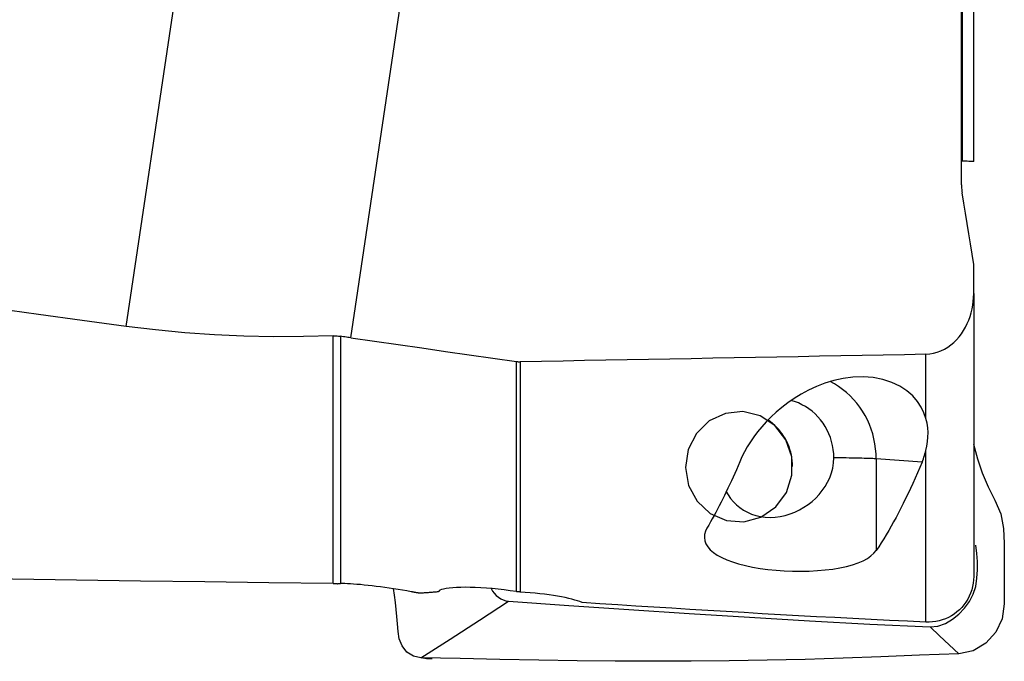
# Model space of a CAD drawing. Extents: x -41 to 86, y -30 to 57.
# Drawn here: x 53 to 70, y -20 to -9 of the extents above; entities that cross this region are included whole.
import ezdxf

# ---------------------------------------------------------------- set-up
doc = ezdxf.new("R2010")
doc.units = 0
doc.header["$MEASUREMENT"] = 0
doc.layers.add('1', color=4, linetype='CONTINUOUS')

msp = doc.modelspace()

# ---------------------------------------------------------------- linework, layer by layer
at = {"layer": '1'}
for p, q in [((54.881471, -14.150022), (57.064722, 0.545794)), ((58.740799, -14.345563), (60.867596, -0.029741)), ((69.24687, -2.096239), (69.24687, -11.310011)), ((69.446346, -11.31676), (69.446346, -2.066283)), ((69.236238, -11.717627), (69.236238, -8.60486)), ((69.446346, -13.586437), (69.446346, -13.084834)), ((69.446346, -13.586437), (69.446346, -18.443709)), ((58.436768, -18.566538), (58.436768, -14.31207)), ((58.562447, -14.31925), (58.562447, -18.567241)), ((68.625205, -15.733808), (68.625205, -14.628138)), ((61.58663, -18.706127), (61.58663, -14.753133)), ((61.651966, -14.757198), (61.651966, -18.713096)), ((68.625205, -19.230929), (68.625205, -16.281102)), ((68.558715, -16.480913), (67.771048, -16.424787)), ((67.771048, -16.424787), (67.771048, -17.999783)), ((60.267849, -18.687912), (60.26376, -18.694136))]:
    msp.add_line(p, q, dxfattribs=at)
for points in [[(69.446346, -11.31676, 0), (69.417413, -11.315768, 0), (69.388619, -11.314784, 0), (69.359968, -11.31381, 0), (69.331464, -11.312845, 0), (69.303111, -11.31189, 0), (69.274912, -11.310945, 0), (69.24687, -11.310011, 0)], [(69.236238, -11.717627, 0), (69.236452, -11.737162, 0), (69.237096, -11.756697, 0), (69.238172, -11.776218, 0), (69.239685, -11.79571, 0), (69.241637, -11.815158, 0), (69.24403, -11.834547, 0), (69.24687, -11.85386, 0)], [(69.446346, -13.084834, 0), (69.417413, -12.909054, 0), (69.388619, -12.73325, 0), (69.359968, -12.557422, 0), (69.331464, -12.38157, 0), (69.303111, -12.205692, 0), (69.274912, -12.029789, 0), (69.24687, -11.85386, 0)], [(54.881471, -14.150022, 0), (54.12479, -14.048852, 0), (53.373049, -13.946709, 0), (52.6263, -13.843598, 0), (51.884596, -13.739527, 0), (51.147987, -13.634503, 0), (50.416526, -13.528534, 0), (49.690262, -13.421626, 0), (48.969245, -13.313788, 0), (48.253527, -13.205026, 0), (47.543157, -13.095349, 0), (46.838183, -12.984763, 0), (46.138655, -12.873277, 0), (45.444622, -12.760899, 0), (44.756131, -12.647635, 0), (44.07323, -12.533494, 0), (43.395966, -12.418484, 0), (42.724387, -12.302613, 0), (42.058539, -12.185888, 0), (41.398468, -12.068319, 0)], [(68.625205, -14.628138, 0), (68.691346, -14.623423, 0), (68.75698, -14.612069, 0), (68.821195, -14.594437, 0), (68.883233, -14.570838, 0), (68.943078, -14.541518, 0), (69.000274, -14.507059, 0), (69.054314, -14.468063, 0), (69.10498, -14.424941, 0), (69.152378, -14.377988, 0), (69.19632, -14.327737, 0), (69.236619, -14.274718, 0), (69.273241, -14.219284, 0), (69.306371, -14.161527, 0), (69.335971, -14.10183, 0), (69.362004, -14.040577, 0), (69.384425, -13.978166, 0), (69.403338, -13.91463, 0), (69.418818, -13.850045, 0), (69.430861, -13.784696, 0), (69.439464, -13.718865, 0), (69.444623, -13.652835, 0), (69.446346, -13.586437, 0)], [(58.436768, -14.31207, 0), (57.924908, -14.324957, 0), (57.414344, -14.326199, 0), (56.905089, -14.315575, 0), (56.39716, -14.292866, 0), (55.89057, -14.25785, 0), (55.385336, -14.210309, 0), (54.881471, -14.150022, 0)], [(58.436768, -14.31207, 0), (58.454765, -14.311657, 0), (58.47278, -14.311725, 0), (58.490793, -14.312274, 0), (58.508786, -14.313302, 0), (58.526739, -14.314808, 0), (58.544633, -14.316791, 0), (58.562447, -14.31925, 0)], [(58.740799, -14.345563, 0), (58.715315, -14.341895, 0), (58.689832, -14.338197, 0), (58.664352, -14.334468, 0), (58.638872, -14.330709, 0), (58.613395, -14.32692, 0), (58.58792, -14.3231, 0), (58.562447, -14.31925, 0)], [(58.740799, -14.345563, 0), (59.147341, -14.40382, 0), (59.553885, -14.462066, 0), (59.960431, -14.520301, 0), (60.366978, -14.578525, 0), (60.773527, -14.636738, 0), (61.180078, -14.694941, 0), (61.58663, -14.753133, 0)], [(68.625205, -14.628138, 0), (68.259236, -14.635191, 0), (67.893148, -14.642215, 0), (67.52694, -14.64921, 0), (67.160614, -14.656176, 0), (66.79417, -14.663113, 0), (66.427608, -14.670022, 0), (66.060931, -14.676901, 0), (65.694137, -14.683752, 0), (65.327229, -14.690574, 0), (64.960206, -14.697367, 0), (64.593069, -14.704131, 0), (64.225819, -14.710866, 0), (63.858457, -14.717572, 0), (63.490984, -14.724249, 0), (63.123399, -14.730897, 0), (62.755705, -14.737516, 0), (62.3879, -14.744105, 0), (62.019987, -14.750666, 0), (61.651966, -14.757198, 0)], [(61.58663, -14.753133, 0), (61.595902, -14.754352, 0), (61.605207, -14.755358, 0), (61.614537, -14.756152, 0), (61.623886, -14.756734, 0), (61.633245, -14.757102, 0), (61.642607, -14.757257, 0), (61.651966, -14.757198, 0)], [(68.625205, -15.733808, 0), (68.591012, -15.634535, 0), (68.543017, -15.535552, 0), (68.479657, -15.438563, 0), (68.398867, -15.344883, 0), (68.298702, -15.256649, 0), (68.178909, -15.177692, 0), (68.039279, -15.111141, 0), (67.883804, -15.061132, 0), (67.716417, -15.029649, 0), (67.543955, -15.017619, 0), (67.371058, -15.02377, 0), (67.203427, -15.045856, 0), (67.041901, -15.081371, 0), (66.888959, -15.127663, 0), (66.744922, -15.18265, 0), (66.609061, -15.24498, 0), (66.481629, -15.313138, 0), (66.36294, -15.385566, 0), (66.252369, -15.461335, 0), (66.148998, -15.540197, 0), (66.052634, -15.621575, 0), (65.963083, -15.704887, 0), (65.880152, -15.789556, 0), (65.803647, -15.875001, 0), (65.733293, -15.960788, 0), (65.668582, -16.047049, 0), (65.609366, -16.133594, 0), (65.555526, -16.220198, 0), (65.506945, -16.306636, 0), (65.463503, -16.392682, 0), (65.425083, -16.47811, 0)], [(67.771048, -16.424787, 0), (67.768625, -16.338258, 0), (67.761364, -16.25204, 0), (67.749289, -16.16642, 0), (67.73244, -16.081682, 0), (67.710873, -15.99811, 0), (67.684661, -15.915982, 0), (67.653891, -15.835571, 0), (67.618665, -15.757146, 0), (67.5791, -15.680968, 0), (67.535329, -15.60729, 0), (67.487497, -15.536359, 0), (67.435764, -15.46841, 0), (67.380302, -15.403671, 0), (67.321296, -15.342356, 0), (67.258942, -15.28467, 0), (67.193449, -15.230805, 0), (67.125035, -15.180942, 0), (67.053926, -15.135245, 0), (66.980362, -15.093867, 0)], [(67.042222, -16.407764, 0), (67.039853, -16.33705, 0), (67.032756, -16.266695, 0), (67.020967, -16.197033, 0), (67.00454, -16.128399, 0), (66.983554, -16.061118, 0), (66.95811, -15.995511, 0), (66.928328, -15.931891, 0), (66.89435, -15.870563, 0), (66.85634, -15.811817, 0), (66.814477, -15.755934, 0), (66.768962, -15.703181, 0), (66.720011, -15.653809, 0), (66.667858, -15.608054, 0), (66.612752, -15.566134, 0), (66.554955, -15.528248, 0), (66.494742, -15.494577, 0), (66.432402, -15.465282, 0), (66.368231, -15.440503, 0), (66.302536, -15.420358, 0)], [(65.480391, -15.613486, 0), (65.178473, -15.643577, 0), (64.901955, -15.773094, 0), (64.680803, -15.988001, 0), (64.538981, -16.265011, 0), (64.491859, -16.574105, 0), (64.544543, -16.881788, 0), (64.691323, -17.154718, 0), (64.916293, -17.363318, 0), (65.195076, -17.484984, 0), (65.49746, -17.506531, 0), (65.790677, -17.425623, 0), (66.042953, -17.25103, 0), (66.226949, -17.00167, 0), (66.322727, -16.704566, 0), (66.319908, -16.391913, 0), (66.218797, -16.097593, 0), (66.030352, -15.853499, 0), (65.774992, -15.686083, 0), (65.480391, -15.613486, 0)], [(68.625205, -16.281102, 0), (68.64155, -16.206182, 0), (68.653301, -16.129827, 0), (68.659946, -16.052245, 0), (68.660972, -15.973645, 0), (68.655866, -15.894233, 0), (68.644114, -15.814218, 0), (68.625205, -15.733808, 0)], [(66.333919, -16.556866, 0), (66.332647, -16.506991, 0), (66.328836, -16.457265, 0), (66.322497, -16.407825, 0), (66.313649, -16.358809, 0), (66.302314, -16.310351, 0), (66.288525, -16.262584, 0), (66.272319, -16.215642, 0), (66.253741, -16.169653, 0), (66.232843, -16.124744, 0), (66.209682, -16.081039, 0), (66.184322, -16.038659, 0), (66.156833, -15.997721, 0), (66.127291, -15.958337, 0), (66.095777, -15.920617, 0), (66.062378, -15.884664, 0), (66.027188, -15.850579, 0), (65.990301, -15.818454, 0), (65.951822, -15.788378, 0), (65.911854, -15.760435, 0)], [(69.442843, -16.17224, 0), (69.512152, -16.422941, 0), (69.594291, -16.668206, 0), (69.693567, -16.905405, 0), (69.812154, -17.134512, 0), (69.913854, -17.368322, 0), (69.960853, -17.619565, 0), (69.971763, -17.879761, 0), (69.972426, -18.139065, 0), (69.971633, -18.397352, 0), (69.971712, -18.656094, 0), (69.968, -18.916581, 0), (69.933754, -19.171157, 0), (69.825499, -19.402995, 0), (69.652369, -19.592914, 0), (69.436381, -19.723343, 0), (69.193059, -19.77763, 0)], [(65.185905, -16.978955, 0), (65.224478, -17.044552, 0), (65.26791, -17.106096, 0), (65.316094, -17.163239, 0), (65.368852, -17.215555, 0), (65.426493, -17.263046, 0), (65.489026, -17.305547, 0), (65.556053, -17.342523, 0), (65.627176, -17.373442, 0), (65.702717, -17.398011, 0), (65.782234, -17.415884, 0), (65.864564, -17.426674, 0), (65.948725, -17.430032, 0), (66.034468, -17.425901, 0), (66.12065, -17.414495, 0), (66.20595, -17.396033, 0), (66.290026, -17.370637, 0), (66.372172, -17.338787, 0), (66.451428, -17.301045, 0), (66.527217, -17.257812, 0), (66.599526, -17.209296, 0), (66.667817, -17.15596, 0), (66.731517, -17.09829, 0), (66.790496, -17.036376, 0), (66.84465, -16.970159, 0), (66.893411, -16.899978, 0), (66.936209, -16.826167, 0), (66.972697, -16.748463, 0), (67.002285, -16.667041, 0), (67.024157, -16.582846, 0), (67.037636, -16.496106, 0), (67.042222, -16.407764, 0)], [(67.771048, -16.424787, 0), (67.753874, -16.423665, 0), (67.734032, -16.422558, 0), (67.711562, -16.421467, 0), (67.686503, -16.420395, 0), (67.658903, -16.419343, 0), (67.628813, -16.418314, 0), (67.596288, -16.417308, 0), (67.56139, -16.416329, 0), (67.524182, -16.415378, 0), (67.484734, -16.414457, 0), (67.443118, -16.413567, 0), (67.399413, -16.41271, 0), (67.353699, -16.411888, 0), (67.306061, -16.411102, 0), (67.256588, -16.410354, 0), (67.205371, -16.409645, 0), (67.152505, -16.408976, 0), (67.098088, -16.408348, 0), (67.042222, -16.407764, 0)], [(68.558715, -16.480913, 0), (68.570013, -16.452979, 0), (68.580739, -16.424836, 0), (68.590876, -16.396488, 0), (68.600407, -16.367936, 0), (68.609317, -16.339186, 0), (68.617588, -16.31024, 0), (68.625205, -16.281102, 0)], [(65.425083, -16.47811, 0), (65.396484, -16.545226, 0), (65.367765, -16.611547, 0), (65.338926, -16.677071, 0), (65.30997, -16.741794, 0), (65.280898, -16.805713, 0), (65.251711, -16.868825, 0), (65.22241, -16.931128, 0), (65.192998, -16.992617, 0), (65.163474, -17.053291, 0), (65.133842, -17.113146, 0), (65.104102, -17.172179, 0), (65.074255, -17.230388, 0), (65.044303, -17.28777, 0), (65.014248, -17.344322, 0), (64.984091, -17.40004, 0), (64.953833, -17.454924, 0), (64.923476, -17.508969, 0), (64.893021, -17.562174, 0), (64.86247, -17.614536, 0)], [(68.558715, -16.480913, 0), (68.519162, -16.574933, 0), (68.479376, -16.667434, 0), (68.439361, -16.758407, 0), (68.399121, -16.847843, 0), (68.358659, -16.935735, 0), (68.31798, -17.022074, 0), (68.277086, -17.106852, 0), (68.235983, -17.190062, 0), (68.194672, -17.271696, 0), (68.153159, -17.351747, 0), (68.111447, -17.430207, 0), (68.069539, -17.507068, 0), (68.027441, -17.582325, 0), (67.985154, -17.65597, 0), (67.942685, -17.727996, 0), (67.900035, -17.798396, 0), (67.85721, -17.867165, 0), (67.814213, -17.934296, 0), (67.771048, -17.999783, 0)], [(64.86247, -17.614536, 0), (64.835953, -17.669335, 0), (64.820758, -17.72428, 0), (64.81702, -17.778825, 0), (64.824873, -17.832422, 0), (64.84451, -17.884864, 0), (64.875898, -17.936061, 0), (64.918807, -17.985535, 0), (64.973011, -18.03281, 0), (65.038561, -18.077651, 0), (65.11542, -18.120086, 0), (65.202773, -18.159724, 0), (65.29979, -18.196165, 0), (65.406233, -18.229235, 0), (65.521788, -18.258952, 0), (65.64493, -18.285029, 0), (65.77414, -18.307174, 0), (65.909156, -18.325341, 0), (66.048789, -18.339478, 0), (66.190989, -18.349424, 0), (66.334136, -18.35504, 0), (66.477874, -18.356317, 0), (66.620209, -18.353246, 0), (66.75902, -18.345814, 0), (66.893704, -18.33395, 0), (67.023067, -18.317743, 0), (67.145256, -18.297348, 0), (67.259144, -18.272802, 0), (67.364464, -18.244151, 0), (67.460003, -18.211711, 0), (67.544669, -18.175746, 0), (67.618487, -18.136244, 0), (67.681073, -18.093565, 0), (67.731877, -18.048155, 0), (67.771048, -17.999783, 0)], [(68.695538, -19.312735, 0), (68.83216, -19.299306, 0), (68.962994, -19.252735, 0), (69.083854, -19.182132, 0), (69.19247, -19.093774, 0), (69.288947, -18.990884, 0), (69.373109, -18.876225, 0), (69.439833, -18.751469, 0), (69.482754, -18.617996, 0), (69.502678, -18.478026, 0), (69.50907, -18.334787, 0), (69.509926, -18.1913, 0), (69.502598, -18.049132, 0), (69.481039, -17.909339, 0)], [(58.436768, -18.566538, 0), (57.332865, -18.554407, 0), (56.229869, -18.540832, 0), (55.127864, -18.525814, 0), (54.026938, -18.509354, 0), (52.927175, -18.491453, 0), (51.828662, -18.472112, 0), (50.731483, -18.451334, 0), (49.635724, -18.429119, 0), (48.541471, -18.40547, 0), (47.448808, -18.380388, 0), (46.357821, -18.353876, 0), (45.268595, -18.325934, 0), (44.181214, -18.296567, 0), (43.095763, -18.265774, 0), (42.012326, -18.23356, 0), (40.930989, -18.199927, 0), (39.851834, -18.164877, 0), (38.774946, -18.128413, 0), (37.70041, -18.090538, 0)], [(69.446346, -18.443709, 0), (69.444206, -18.502338, 0), (69.437799, -18.560649, 0), (69.427125, -18.61817, 0), (69.412208, -18.674913, 0), (69.393201, -18.730401, 0), (69.370254, -18.784154, 0), (69.343472, -18.835793, 0), (69.312844, -18.885364, 0), (69.278641, -18.932546, 0), (69.241171, -18.976956, 0), (69.200742, -19.018216, 0), (69.157397, -19.056249, 0), (69.111314, -19.091002, 0), (69.062893, -19.122239, 0), (69.012529, -19.149725, 0), (68.960523, -19.173276, 0), (68.906847, -19.192953, 0), (68.851868, -19.208693, 0), (68.796006, -19.220413, 0), (68.739683, -19.228027, 0), (68.682488, -19.231546, 0), (68.625205, -19.230929, 0)], [(58.436768, -18.566538, 0), (58.447224, -18.566714, 0), (58.45768, -18.567028, 0), (58.468132, -18.567478, 0), (58.478577, -18.568066, 0), (58.489013, -18.568789, 0), (58.499437, -18.569649, 0), (58.509847, -18.570645, 0)], [(58.509847, -18.570645, 0), (58.516074, -18.569843, 0), (58.52274, -18.569124, 0), (58.529837, -18.5685, 0), (58.537362, -18.567987, 0), (58.545309, -18.567597, 0), (58.553672, -18.567344, 0), (58.562447, -18.567241, 0)], [(59.778757, -18.708346, 0), (59.704205, -18.694926, 0), (59.628828, -18.681934, 0), (59.552814, -18.669395, 0), (59.476693, -18.657398, 0), (59.400997, -18.646032, 0), (59.326022, -18.635349, 0), (59.251703, -18.625324, 0), (59.178547, -18.616007, 0), (59.107087, -18.607451, 0), (59.037857, -18.59971, 0), (58.9711, -18.592802, 0), (58.906826, -18.586695, 0), (58.845536, -18.581407, 0), (58.787742, -18.576958, 0), (58.73395, -18.573365, 0), (58.684135, -18.570608, 0), (58.638665, -18.568674, 0), (58.597962, -18.567555, 0), (58.562447, -18.567241, 0)], [(59.941668, -19.846089, 0), (59.817134, -19.816942, 0), (59.706491, -19.743749, 0), (59.621151, -19.639758, 0), (59.572084, -19.518144, 0), (59.554487, -19.389582, 0), (59.544921, -19.261287, 0), (59.533409, -19.135775, 0), (59.520546, -19.012343, 0), (59.506567, -18.890519, 0), (59.491461, -18.76996, 0), (59.475212, -18.650322, 0)], [(59.918866, -18.734075, 0), (59.911488, -18.732722, 0), (59.904111, -18.731368, 0), (59.896734, -18.730015, 0), (59.889357, -18.728661, 0), (59.88198, -18.727307, 0), (59.874605, -18.725954, 0), (59.867229, -18.7246, 0), (59.859854, -18.723246, 0), (59.852479, -18.721892, 0), (59.845105, -18.720537, 0), (59.837731, -18.719183, 0), (59.830358, -18.717829, 0), (59.822985, -18.716474, 0), (59.815613, -18.71512, 0), (59.808241, -18.713765, 0), (59.800869, -18.71241, 0), (59.793498, -18.711055, 0), (59.786127, -18.709701, 0), (59.778757, -18.708346, 0)], [(60.244629, -18.709833, 0), (60.22739, -18.711613, 0), (60.210162, -18.713336, 0), (60.192944, -18.715004, 0), (60.175736, -18.716616, 0), (60.158539, -18.718171, 0), (60.141351, -18.719671, 0), (60.124174, -18.721115, 0), (60.107007, -18.722503, 0), (60.089851, -18.723835, 0), (60.072704, -18.725111, 0), (60.055569, -18.726331, 0), (60.038444, -18.727495, 0), (60.021329, -18.728603, 0), (60.004225, -18.729655, 0), (59.987132, -18.730651, 0), (59.970049, -18.731591, 0), (59.952977, -18.732475, 0), (59.935916, -18.733303, 0), (59.918866, -18.734075, 0)], [(61.58663, -18.706127, 0), (61.481065, -18.690676, 0), (61.375802, -18.676896, 0), (61.271728, -18.664875, 0), (61.169735, -18.654704, 0), (61.07052, -18.646451, 0), (60.974022, -18.640071, 0), (60.880976, -18.635548, 0), (60.792235, -18.632879, 0), (60.708644, -18.63206, 0), (60.630363, -18.633057, 0), (60.557734, -18.635789, 0), (60.491479, -18.640169, 0), (60.43232, -18.646113, 0), (60.380711, -18.65356, 0), (60.336713, -18.662443, 0), (60.300747, -18.672624, 0), (60.273248, -18.683967, 0), (60.25452, -18.696394, 0), (60.244629, -18.709833, 0)], [(60.26376, -18.694136, 0), (60.262752, -18.694939, 0), (60.261745, -18.695746, 0), (60.260737, -18.696554, 0), (60.25973, -18.697366, 0), (60.258722, -18.698179, 0), (60.257715, -18.698996, 0), (60.256708, -18.699815, 0), (60.2557, -18.700636, 0), (60.254693, -18.701459, 0), (60.253686, -18.702286, 0), (60.25268, -18.703114, 0), (60.251673, -18.703946, 0), (60.250666, -18.704779, 0), (60.24966, -18.705615, 0), (60.248653, -18.706454, 0), (60.247647, -18.707295, 0), (60.246641, -18.708139, 0), (60.245635, -18.708985, 0), (60.244629, -18.709833, 0)], [(61.152299, -18.655187, 0), (61.176689, -18.696704, 0), (61.205991, -18.73557, 0), (61.239678, -18.771053, 0), (61.277178, -18.802396, 0), (61.317917, -18.828843, 0), (61.361322, -18.849639, 0), (61.406819, -18.864028, 0), (61.453834, -18.871254, 0)], [(61.651966, -18.713096, 0), (61.642672, -18.712479, 0), (61.633343, -18.711734, 0), (61.623991, -18.710863, 0), (61.61463, -18.709866, 0), (61.605274, -18.708744, 0), (61.595936, -18.707498, 0), (61.58663, -18.706127, 0)], [(62.715337, -18.892898, 0), (62.679679, -18.878893, 0), (62.638704, -18.864845, 0), (62.592694, -18.850882, 0), (62.541655, -18.837017, 0), (62.48597, -18.823372, 0), (62.42602, -18.810068, 0), (62.362187, -18.797227, 0), (62.294508, -18.784899, 0), (62.223137, -18.773126, 0), (62.148536, -18.762004, 0), (62.071166, -18.751628, 0), (61.991488, -18.742095, 0), (61.909238, -18.733411, 0), (61.824887, -18.725643, 0), (61.738965, -18.718852, 0), (61.651966, -18.713096, 0)], [(59.941668, -19.846089, 0), (60.445723, -19.521144, 0), (60.949779, -19.196199, 0), (61.453834, -18.871254, 0)], [(61.453834, -18.871254, 0), (62.487766, -18.943983, 0), (63.521848, -19.014611, 0), (64.55611, -19.082466, 0), (65.590582, -19.146877, 0), (66.625291, -19.207173, 0), (67.660266, -19.262683, 0), (68.695538, -19.312735, 0)], [(68.625205, -19.230929, 0), (68.311467, -19.216048, 0), (67.997998, -19.200842, 0), (67.684804, -19.185312, 0), (67.371889, -19.169457, 0), (67.05926, -19.153278, 0), (66.746921, -19.136775, 0), (66.434878, -19.119948, 0), (66.123136, -19.102798, 0), (65.8117, -19.085325, 0), (65.500576, -19.06753, 0), (65.189768, -19.049412, 0), (64.879282, -19.030972, 0), (64.569124, -19.01221, 0), (64.259297, -18.993126, 0), (63.949809, -18.973721, 0), (63.640664, -18.953996, 0), (63.331866, -18.93395, 0), (63.023422, -18.913584, 0), (62.715337, -18.892898, 0)], [(69.193059, -19.77763, 0), (69.027219, -19.622665, 0), (68.861378, -19.4677, 0), (68.695538, -19.312735, 0)], [(69.193059, -19.77763, 0), (68.514094, -19.798513, 0), (67.85264, -19.824382, 0), (67.200607, -19.849142, 0), (66.549786, -19.870104, 0), (65.896993, -19.886167, 0), (65.243463, -19.89715, 0), (64.590623, -19.902917, 0), (63.939204, -19.90353, 0), (63.287144, -19.899858, 0), (62.631681, -19.892973, 0), (61.970075, -19.883862, 0), (61.300015, -19.871573, 0), (60.621001, -19.857603, 0), (59.941668, -19.846089, 0)], [(59.979168, -19.846809, 0), (60.010962, -19.850237, 0), (60.042776, -19.852932, 0), (60.074611, -19.854895, 0), (60.106466, -19.856125, 0), (60.138342, -19.856621, 0)]]:
    msp.add_polyline3d(points, dxfattribs=at)

doc.saveas('drawing.dxf')
